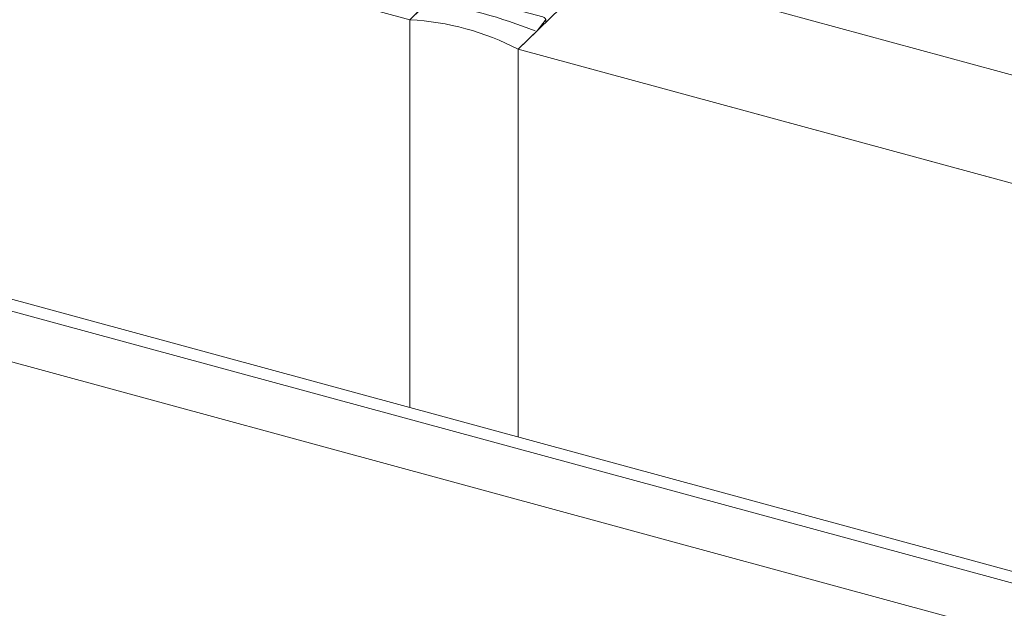
# Model space of a CAD drawing. Units: millimetres. Extents: x -220 to 2932, y -61 to 583.
# Drawn here: x -140 to -133, y 421 to 425 of the extents above; entities that cross this region are included whole.
import ezdxf

# ---------------------------------------------------------------- set-up
doc = ezdxf.new("R2010")
doc.units = ezdxf.units.MM
doc.layers.add('00_GROSOR 0.09', color=7, linetype='Continuous', lineweight=9)

# ---------------------------------------------------------------- blocks, each defined once
blk = doc.blocks.new('A$C2764269A')
at = {"layer": '00_GROSOR 0.09'}
for p, q in [((0.1862, 0.3493), (0.1141, 0.2928)), ((0.4226, 0.303), (0.2307, 0.3552)), ((0.4447, 0.2932), (0.4226, 0.303)), ((0.4835, 0.3173), (0.4604, 0.2947)), ((0.4702, 0.3275), (0.4702, 0.3217)), ((0.4726, 0.3241), (0.4835, 0.3173)), ((0.5243, 0.3419), (0.4768, 0.3324)), ((0.524, 0.3172), (0.4953, 0.2892)), ((0.524, 0.3172), (0.524, 0.2755)), ((0.6202, 0.3179), (0.5328, 0.3417)), ((0.5817, 0.3075), (0.5379, 0.3194)), ((0.5379, 0.3194), (0.5379, 0.2717)), ((0.6369, 0.2889), (0.6254, 0.3145)), ((0, 0.1803), (0.1139, 0.2914)), ((0.4996, 0.2821), (0.5434, 0.2702)), ((0.5573, 0.2724), (0.5859, 0.3004)), ((0.5858, 0.2607), (0.6089, 0.2832)), ((0.6204, 0.2493), (0.5922, 0.2531)), ((0.6089, 0.2832), (0.626, 0.2824)), ((0.6089, 0.2832), (0.6089, 0.2738)), ((0.8124, 0.1971), (0.6204, 0.2493)), ((0.6372, 0.2764), (0.6372, 0.2877)), ((0.8306, 0.1633), (0.8306, 0.1815)), ((0.7786, 0.1122), (0.8281, 0.1749)), ((0.6633, 0), (0.7781, 0.1121))]:
    blk.add_line(p, q, dxfattribs=at)
at = {"layer": '00_GROSOR 0.09', "flags": 128}
for points in [[(0.4768, 0.3324), (0.4746, 0.3318), (0.4728, 0.331), (0.4714, 0.33), (0.4706, 0.3288), (0.4702, 0.3276), (0.4705, 0.3263), (0.4713, 0.3252), (0.4726, 0.3241)], [(0.5859, 0.3004), (0.5867, 0.3014), (0.5871, 0.3024), (0.5871, 0.3034), (0.5867, 0.3044), (0.5859, 0.3054), (0.5848, 0.3062), (0.5833, 0.307), (0.5817, 0.3075)], [(0.4953, 0.2892), (0.4946, 0.2883), (0.4942, 0.2872), (0.4942, 0.2862), (0.4946, 0.2852), (0.4954, 0.2842), (0.4965, 0.2834), (0.4979, 0.2827), (0.4996, 0.2821)], [(0.5922, 0.2531), (0.5901, 0.2535), (0.5882, 0.2542), (0.5866, 0.2551), (0.5855, 0.2561), (0.5848, 0.2572), (0.5846, 0.2584), (0.5849, 0.2596), (0.5858, 0.2607)], [(0.626, 0.2824), (0.6285, 0.2824), (0.6308, 0.2828), (0.6329, 0.2834), (0.6347, 0.2842), (0.6361, 0.2852), (0.6369, 0.2864), (0.6372, 0.2876), (0.6369, 0.2889)], [(0.8281, 0.1749), (0.8299, 0.178), (0.8306, 0.1812), (0.8301, 0.1844), (0.8285, 0.1876), (0.8258, 0.1905), (0.8222, 0.1931), (0.8176, 0.1953), (0.8124, 0.1971)]]:
    blk.add_lwpolyline(points, dxfattribs=at)
at = {"layer": '00_GROSOR 0.09'}
for centre, radius, start, end in [((0.215, 0.3023), 0.0551, 73.51535, 121.47339), ((0.5332, 0.3044), 0.0158, 72.69603, 125.39891), ((0.528, 0.3232), 0.0191, 75.42147, 101.19931), ((0.6189, 0.3103), 0.00772, 32.396, 80.12801), ((-0.3239, -2.6237), 2.9449, 68.25955, 81.33143), ((0.4512, 0.3079), 0.0161, 246.07427, 305.01755), ((0.5481, 0.2853), 0.0158, 252.69603, 305.39891), ((-0.0854, -1.4473), 1.6295, 62.64655, 86.94442)]:
    blk.add_arc(centre, radius, start, end, dxfattribs=at)
blk = doc.blocks.new('puerta apertura interior_1h')
at = {"layer": '00_GROSOR 0.09'}
for p, q in [((33.431, 2.9585), (0, 12.0443)), ((33.3987, 2.9214), (-0.0323, 12.0073)), ((-0.1839, 11.8528), (33.2471, 2.767)), ((29.0432, 5.645), (29.3781, 5.9719)), ((29.4611, 5.5314), (29.796, 5.8584)), ((33.766, 4.7794), (29.796, 5.8584)), ((29.0432, 4.151), (29.0432, 5.645)), ((29.4611, 5.5314), (29.4611, 4.0374)), ((33.431, 4.4525), (29.4611, 5.5314))]:
    blk.add_line(p, q, dxfattribs=at)
for points in [[(29.0432, 4.151), (29.0432, 5.645), (21.1033, 7.8029)], [(29.4611, 5.5314), (29.4611, 4.0374)], [(33.431, 2.9585), (33.431, 4.4525), (29.4611, 5.5314)]]:
    blk.add_lwpolyline(points, dxfattribs=at)
at = {"layer": '00_GROSOR 0.09', "xscale": 0.63, "yscale": 0.63, "zscale": 0.63}
blk.add_blockref('A$C2764269A', (29.0432, 5.5314), dxfattribs=at)

msp = doc.modelspace()

# ---------------------------------------------------------------- block references
at = {"layer": '00_GROSOR 0.09', "color": 3, "xscale": 1.587301587301964, "yscale": 1.587301587301964, "zscale": 1.587301587301964}
msp.add_blockref('puerta apertura interior_1h', (-183.2305, 416.0068), dxfattribs=at)

doc.saveas('drawing.dxf')
